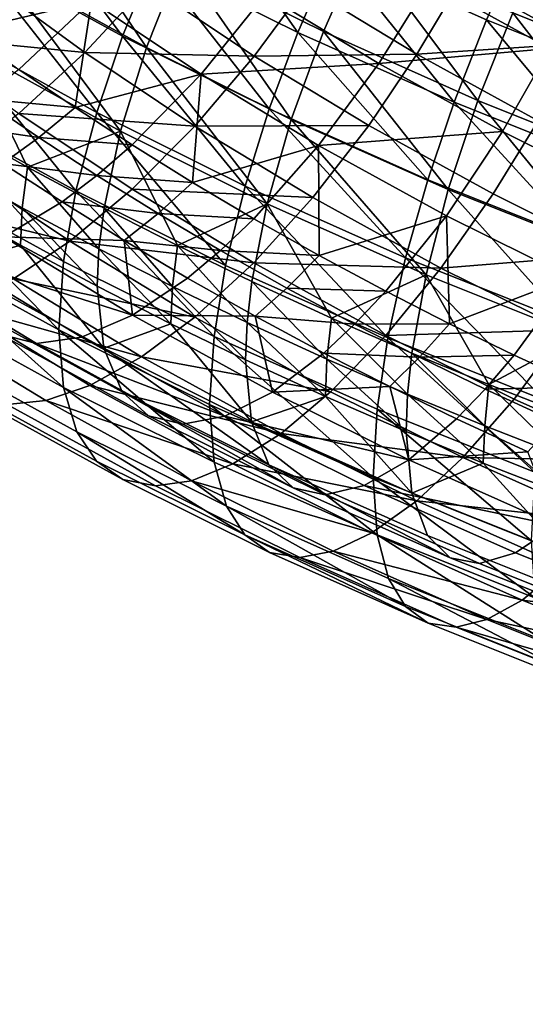
# Model space of a CAD drawing. Units: metres. Extents: x -8.8 to 2.4, y 0.2 to 5.1.
# Drawn here: x -1.4 to -1.4, y 1.4 to 1.4 of the extents above; entities that cross this region are included whole.
import ezdxf

# ---------------------------------------------------------------- set-up
doc = ezdxf.new("R2010")
doc.units = ezdxf.units.M
doc.linetypes.add('AUSGEZOGEN', pattern=[0])
doc.layers.add('Text Allgemein', color=7, linetype='AUSGEZOGEN', lineweight=25)
doc.layers.add('Vorh. Geländer', color=254, linetype='AUSGEZOGEN', lineweight=13)
doc.styles.add('ARIAL', font='ARIAL.TTF')

msp = doc.modelspace()

# ---------------------------------------------------------------- linework, layer by layer
at = {"layer": 'Vorh. Geländer', "color": 9, "linetype": 'AUSGEZOGEN', "lineweight": 25, "transparency": 33554687}
for points in [[(-1.402861, 1.438866, 1.252709), (-1.396282, 1.435929, 1.250245), (-1.397859, 1.432413, 1.249978), (-1.404576, 1.435411, 1.252494)], [(-1.418926, 1.438573, 1.258464), (-1.413777, 1.431699, 1.256334), (-1.420365, 1.435323, 1.259375)], [(-1.417641, 1.438519, 1.261174), (-1.412737, 1.431206, 1.259296), (-1.419252, 1.434789, 1.262303)], [(-1.418926, 1.438573, 1.258464), (-1.412432, 1.435002, 1.255467), (-1.413777, 1.431699, 1.256334)], [(-1.417641, 1.438519, 1.261174), (-1.411232, 1.434994, 1.258217), (-1.412737, 1.431206, 1.259296)], [(-1.41078, 1.438492, 1.255079), (-1.406114, 1.431864, 1.252835), (-1.412432, 1.435002, 1.255467)], [(-1.409444, 1.438714, 1.257864), (-1.403332, 1.435679, 1.255318), (-1.404996, 1.431898, 1.255619), (-1.411232, 1.434994, 1.258217)], [(-1.41078, 1.438492, 1.255079), (-1.404576, 1.435411, 1.252494), (-1.406114, 1.431864, 1.252835)], [(-1.415136, 1.433237, 1.305906), (-1.419651, 1.436534, 1.308673), (-1.420668, 1.431932, 1.305465)], [(-1.39495, 1.436499, 1.253326), (-1.388704, 1.434005, 1.251234), (-1.390321, 1.430172, 1.250696), (-1.396715, 1.432725, 1.252839)], [(-1.396282, 1.435929, 1.250245), (-1.389924, 1.43339, 1.248114), (-1.391369, 1.429821, 1.247803), (-1.397859, 1.432413, 1.249978)], [(-1.420365, 1.435323, 1.259375), (-1.41491, 1.428367, 1.257717), (-1.421579, 1.432035, 1.260794)], [(-1.420365, 1.435323, 1.259375), (-1.413777, 1.431699, 1.256334), (-1.41491, 1.428367, 1.257717)], [(-1.404576, 1.435411, 1.252494), (-1.399275, 1.428811, 1.250273), (-1.406114, 1.431864, 1.252835)], [(-1.403332, 1.435679, 1.255318), (-1.398246, 1.428884, 1.25309), (-1.404996, 1.431898, 1.255619)], [(-1.404576, 1.435411, 1.252494), (-1.397859, 1.432413, 1.249978), (-1.399275, 1.428811, 1.250273)], [(-1.403332, 1.435679, 1.255318), (-1.396715, 1.432725, 1.252839), (-1.398246, 1.428884, 1.25309)], [(-1.412432, 1.435002, 1.255467), (-1.407366, 1.428516, 1.253663), (-1.413777, 1.431699, 1.256334)], [(-1.411232, 1.434994, 1.258217), (-1.406398, 1.428058, 1.256655), (-1.412737, 1.431206, 1.259296)], [(-1.412432, 1.435002, 1.255467), (-1.406114, 1.431864, 1.252835), (-1.407366, 1.428516, 1.253663)], [(-1.411232, 1.434994, 1.258217), (-1.404996, 1.431898, 1.255619), (-1.406398, 1.428058, 1.256655)], [(-1.419252, 1.434789, 1.262303), (-1.413872, 1.427545, 1.261068), (-1.420467, 1.431173, 1.264111)], [(-1.419252, 1.434789, 1.262303), (-1.412737, 1.431206, 1.259296), (-1.413872, 1.427545, 1.261068)], [(-1.400362, 1.434057, 1.302057), (-1.395095, 1.43116, 1.299626), (-1.393307, 1.434881, 1.299274)], [(-1.398932, 1.434228, 1.304799), (-1.393759, 1.431383, 1.302412), (-1.392107, 1.434873, 1.302024)], [(-1.422977, 1.431728, 1.30921), (-1.415423, 1.430979, 1.308106), (-1.419952, 1.434287, 1.310882)], [(-1.419952, 1.434287, 1.310882), (-1.415423, 1.430979, 1.308106), (-1.412689, 1.433949, 1.309233)], [(-1.407545, 1.433526, 1.304291), (-1.402568, 1.430502, 1.301753), (-1.400362, 1.434057, 1.302057)], [(-1.405779, 1.43387, 1.307182), (-1.400904, 1.430908, 1.304697), (-1.398932, 1.434228, 1.304799)], [(-1.402568, 1.430502, 1.301753), (-1.395095, 1.43116, 1.299626), (-1.400362, 1.434057, 1.302057)], [(-1.400904, 1.430908, 1.304697), (-1.393759, 1.431383, 1.302412), (-1.398932, 1.434228, 1.304799)], [(-1.415423, 1.430979, 1.308106), (-1.408018, 1.430832, 1.306618), (-1.412689, 1.433949, 1.309233)], [(-1.412689, 1.433949, 1.309233), (-1.408018, 1.430832, 1.306618), (-1.405779, 1.43387, 1.307182)], [(-1.408018, 1.430832, 1.306618), (-1.400904, 1.430908, 1.304697), (-1.405779, 1.43387, 1.307182)], [(-1.420668, 1.431932, 1.305465), (-1.41831, 1.430248, 1.304052), (-1.415136, 1.433237, 1.305906)], [(-1.415136, 1.433237, 1.305906), (-1.41831, 1.430248, 1.304052), (-1.415856, 1.428573, 1.302646)], [(-1.410341, 1.430037, 1.303221), (-1.415136, 1.433237, 1.305906), (-1.415856, 1.428573, 1.302646)], [(-1.415136, 1.433237, 1.305906), (-1.410341, 1.430037, 1.303221), (-1.407545, 1.433526, 1.304291)], [(-1.410341, 1.430037, 1.303221), (-1.402568, 1.430502, 1.301753), (-1.407545, 1.433526, 1.304291)], [(-1.397859, 1.432413, 1.249978), (-1.392666, 1.426171, 1.248058), (-1.399275, 1.428811, 1.250273)], [(-1.396715, 1.432725, 1.252839), (-1.391724, 1.426279, 1.250904), (-1.398246, 1.428884, 1.25309)], [(-1.397859, 1.432413, 1.249978), (-1.391369, 1.429821, 1.247803), (-1.392666, 1.426171, 1.248058)], [(-1.396715, 1.432725, 1.252839), (-1.390321, 1.430172, 1.250696), (-1.391724, 1.426279, 1.250904)], [(-1.421579, 1.432035, 1.260794), (-1.415821, 1.424927, 1.259737), (-1.422554, 1.428631, 1.262844)], [(-1.421579, 1.432035, 1.260794), (-1.41491, 1.428367, 1.257717), (-1.415821, 1.424927, 1.259737)], [(-1.404996, 1.431898, 1.255619), (-1.399535, 1.424995, 1.254084), (-1.406398, 1.428058, 1.256655)], [(-1.404996, 1.431898, 1.255619), (-1.398246, 1.428884, 1.25309), (-1.399535, 1.424995, 1.254084)], [(-1.422977, 1.431728, 1.30921), (-1.41831, 1.42832, 1.30635), (-1.415423, 1.430979, 1.308106)], [(-1.413777, 1.431699, 1.256334), (-1.408422, 1.425145, 1.255013), (-1.41491, 1.428367, 1.257717)], [(-1.413777, 1.431699, 1.256334), (-1.407366, 1.428516, 1.253663), (-1.408422, 1.425145, 1.255013)], [(-1.406114, 1.431864, 1.252835), (-1.400426, 1.425418, 1.251063), (-1.407366, 1.428516, 1.253663)], [(-1.406114, 1.431864, 1.252835), (-1.399275, 1.428811, 1.250273), (-1.400426, 1.425418, 1.251063)], [(-1.417943, 1.425969, 1.264953), (-1.421237, 1.427828, 1.266513), (-1.420467, 1.431173, 1.264111)], [(-1.420467, 1.431173, 1.264111), (-1.413872, 1.427545, 1.261068), (-1.417943, 1.425969, 1.264953)], [(-1.412737, 1.431206, 1.259296), (-1.407454, 1.424359, 1.258394), (-1.413872, 1.427545, 1.261068)], [(-1.412737, 1.431206, 1.259296), (-1.406398, 1.428058, 1.256655), (-1.407454, 1.424359, 1.258394)], [(-1.402568, 1.430502, 1.301753), (-1.397155, 1.427525, 1.299255), (-1.395095, 1.43116, 1.299626)], [(-1.400904, 1.430908, 1.304697), (-1.395601, 1.427991, 1.302249), (-1.393759, 1.431383, 1.302412)], [(-1.397155, 1.427525, 1.299255), (-1.391888, 1.42491, 1.297061), (-1.38997, 1.428616, 1.297491), (-1.395095, 1.43116, 1.299626)], [(-1.41831, 1.42832, 1.30635), (-1.410613, 1.42777, 1.305413), (-1.415423, 1.430979, 1.308106)], [(-1.415423, 1.430979, 1.308106), (-1.410613, 1.42777, 1.305413), (-1.408018, 1.430832, 1.306618)], [(-1.410613, 1.42777, 1.305413), (-1.403014, 1.427791, 1.304067), (-1.408018, 1.430832, 1.306618)], [(-1.408018, 1.430832, 1.306618), (-1.403014, 1.427791, 1.304067), (-1.400904, 1.430908, 1.304697)], [(-1.403014, 1.427791, 1.304067), (-1.397571, 1.424798, 1.301555), (-1.395601, 1.427991, 1.302249), (-1.400904, 1.430908, 1.304697)], [(-1.419937, 1.428965, 1.302805), (-1.415856, 1.428573, 1.302646), (-1.41831, 1.430248, 1.304052)], [(-1.410341, 1.430037, 1.303221), (-1.405204, 1.426916, 1.300602), (-1.402568, 1.430502, 1.301753)], [(-1.405204, 1.426916, 1.300602), (-1.397155, 1.427525, 1.299255), (-1.402568, 1.430502, 1.301753)], [(-1.415856, 1.428573, 1.302646), (-1.413354, 1.426941, 1.301277), (-1.410341, 1.430037, 1.303221)], [(-1.410341, 1.430037, 1.303221), (-1.413354, 1.426941, 1.301277), (-1.410724, 1.425304, 1.299903)], [(-1.405204, 1.426916, 1.300602), (-1.410341, 1.430037, 1.303221), (-1.410724, 1.425304, 1.299903)], [(-1.421544, 1.427865, 1.301373), (-1.417442, 1.427262, 1.301376), (-1.419937, 1.428965, 1.302805)], [(-1.419937, 1.428965, 1.302805), (-1.417442, 1.427262, 1.301376), (-1.415856, 1.428573, 1.302646)], [(-1.398246, 1.428884, 1.25309), (-1.392904, 1.422346, 1.251862), (-1.399535, 1.424995, 1.254084)], [(-1.398246, 1.428884, 1.25309), (-1.391724, 1.426279, 1.250904), (-1.392904, 1.422346, 1.251862)], [(-1.422554, 1.428631, 1.262844), (-1.416369, 1.421838, 1.262169), (-1.423141, 1.425562, 1.265294)], [(-1.422554, 1.428631, 1.262844), (-1.415821, 1.424927, 1.259737), (-1.416369, 1.421838, 1.262169)], [(-1.417442, 1.427262, 1.301376), (-1.413354, 1.426941, 1.301277), (-1.415856, 1.428573, 1.302646)], [(-1.407366, 1.428516, 1.253663), (-1.401398, 1.422009, 1.252382), (-1.408422, 1.425145, 1.255013)], [(-1.407366, 1.428516, 1.253663), (-1.400426, 1.425418, 1.251063), (-1.401398, 1.422009, 1.252382)], [(-1.399275, 1.428811, 1.250273), (-1.39372, 1.42274, 1.248816), (-1.400426, 1.425418, 1.251063)], [(-1.399275, 1.428811, 1.250273), (-1.392666, 1.426171, 1.248058), (-1.39372, 1.42274, 1.248816)], [(-1.421192, 1.426131, 1.30404), (-1.41609, 1.422726, 1.301183), (-1.413354, 1.425013, 1.303575), (-1.41831, 1.42832, 1.30635)], [(-1.41831, 1.42832, 1.30635), (-1.413354, 1.425013, 1.303575), (-1.410613, 1.42777, 1.305413)], [(-1.41491, 1.428367, 1.257717), (-1.40927, 1.421674, 1.257007), (-1.415821, 1.424927, 1.259737)], [(-1.41491, 1.428367, 1.257717), (-1.408422, 1.425145, 1.255013), (-1.40927, 1.421674, 1.257007)], [(-1.406398, 1.428058, 1.256655), (-1.400508, 1.421257, 1.255792), (-1.407454, 1.424359, 1.258394)], [(-1.406398, 1.428058, 1.256655), (-1.399535, 1.424995, 1.254084), (-1.400508, 1.421257, 1.255792)], [(-1.421544, 1.427865, 1.301373), (-1.41901, 1.426135, 1.299921), (-1.417442, 1.427262, 1.301376)], [(-1.421237, 1.427828, 1.266513), (-1.417943, 1.425969, 1.264953), (-1.41817, 1.424192, 1.266578), (-1.421472, 1.426056, 1.268141)], [(-1.413354, 1.425013, 1.303575), (-1.405461, 1.424639, 1.302786), (-1.410613, 1.42777, 1.305413)], [(-1.410613, 1.42777, 1.305413), (-1.405461, 1.424639, 1.302786), (-1.403014, 1.427791, 1.304067)], [(-1.405461, 1.424639, 1.302786), (-1.399857, 1.421557, 1.3002), (-1.397571, 1.424798, 1.301555), (-1.403014, 1.427791, 1.304067)], [(-1.397571, 1.424798, 1.301555), (-1.392276, 1.422169, 1.299349), (-1.390441, 1.425429, 1.300099), (-1.395601, 1.427991, 1.302249)], [(-1.41901, 1.426135, 1.299921), (-1.414898, 1.425603, 1.299984), (-1.417442, 1.427262, 1.301376)], [(-1.413872, 1.427545, 1.261068), (-1.414591, 1.424172, 1.263446), (-1.417943, 1.425969, 1.264953)], [(-1.417442, 1.427262, 1.301376), (-1.414898, 1.425603, 1.299984), (-1.413354, 1.426941, 1.301277)], [(-1.411381, 1.422538, 1.262075), (-1.414591, 1.424172, 1.263446), (-1.413872, 1.427545, 1.261068)], [(-1.413872, 1.427545, 1.261068), (-1.407454, 1.424359, 1.258394), (-1.411381, 1.422538, 1.262075)], [(-1.405204, 1.426916, 1.300602), (-1.399617, 1.423843, 1.298023), (-1.397155, 1.427525, 1.299255)], [(-1.399617, 1.423843, 1.298023), (-1.39418, 1.421144, 1.295759), (-1.391888, 1.42491, 1.297061), (-1.397155, 1.427525, 1.299255)], [(-1.414898, 1.425603, 1.299984), (-1.410724, 1.425304, 1.299903), (-1.413354, 1.426941, 1.301277)], [(-1.410724, 1.425304, 1.299903), (-1.408044, 1.423715, 1.29857), (-1.405204, 1.426916, 1.300602)], [(-1.405204, 1.426916, 1.300602), (-1.408044, 1.423715, 1.29857), (-1.405182, 1.4221, 1.297215)], [(-1.399617, 1.423843, 1.298023), (-1.405204, 1.426916, 1.300602), (-1.405182, 1.4221, 1.297215)], [(-1.423786, 1.424577, 1.301467), (-1.41609, 1.422726, 1.301183), (-1.421192, 1.426131, 1.30404)], [(-1.421472, 1.426056, 1.268141), (-1.41817, 1.424192, 1.266578), (-1.418246, 1.422559, 1.268359), (-1.421551, 1.424424, 1.269924)], [(-1.41901, 1.426135, 1.299921), (-1.416424, 1.424449, 1.298506), (-1.414898, 1.425603, 1.299984)], [(-1.418976, 1.422919, 1.295557), (-1.416424, 1.424449, 1.298506), (-1.41901, 1.426135, 1.299921)], [(-1.417943, 1.425969, 1.264953), (-1.41481, 1.422392, 1.265067), (-1.41817, 1.424192, 1.266578)], [(-1.417943, 1.425969, 1.264953), (-1.414591, 1.424172, 1.263446), (-1.41481, 1.422392, 1.265067)], [(-1.423141, 1.425562, 1.265294), (-1.416573, 1.418858, 1.265253), (-1.423359, 1.422591, 1.268385)], [(-1.423141, 1.425562, 1.265294), (-1.416369, 1.421838, 1.262169), (-1.416573, 1.418858, 1.265253)], [(-1.416424, 1.424449, 1.298506), (-1.412224, 1.423939, 1.298588), (-1.414898, 1.425603, 1.299984)], [(-1.414898, 1.425603, 1.299984), (-1.412224, 1.423939, 1.298588), (-1.410724, 1.425304, 1.299903)], [(-1.400426, 1.425418, 1.251063), (-1.39372, 1.42274, 1.248816), (-1.39461, 1.419298, 1.250108), (-1.401398, 1.422009, 1.252382)], [(-1.41609, 1.422726, 1.301183), (-1.408044, 1.421787, 1.300868), (-1.413354, 1.425013, 1.303575)], [(-1.413354, 1.425013, 1.303575), (-1.408044, 1.421787, 1.300868), (-1.405461, 1.424639, 1.302786)], [(-1.412224, 1.423939, 1.298588), (-1.408044, 1.423715, 1.29857), (-1.410724, 1.425304, 1.299903)], [(-1.408422, 1.425145, 1.255013), (-1.402178, 1.418508, 1.254351), (-1.40927, 1.421674, 1.257007)], [(-1.408422, 1.425145, 1.255013), (-1.401398, 1.422009, 1.252382), (-1.402178, 1.418508, 1.254351)], [(-1.399535, 1.424995, 1.254084), (-1.393795, 1.418577, 1.253542), (-1.400508, 1.421257, 1.255792)], [(-1.399535, 1.424995, 1.254084), (-1.392904, 1.422346, 1.251862), (-1.393795, 1.418577, 1.253542)], [(-1.423786, 1.424577, 1.301467), (-1.418552, 1.421085, 1.298536), (-1.41609, 1.422726, 1.301183)], [(-1.415821, 1.424927, 1.259737), (-1.409779, 1.418566, 1.259424), (-1.416369, 1.421838, 1.262169)], [(-1.415821, 1.424927, 1.259737), (-1.40927, 1.421674, 1.257007), (-1.409779, 1.418566, 1.259424)], [(-1.408044, 1.421787, 1.300868), (-1.399857, 1.421557, 1.3002), (-1.405461, 1.424639, 1.302786)], [(-1.399857, 1.421557, 1.3002), (-1.392276, 1.422169, 1.299349), (-1.397571, 1.424798, 1.301555)], [(-1.421248, 1.421702, 1.273789), (-1.421551, 1.424424, 1.269924), (-1.418246, 1.422559, 1.268359)], [(-1.413707, 1.422758, 1.297087), (-1.416424, 1.424449, 1.298506), (-1.418976, 1.422919, 1.295557)], [(-1.41817, 1.424192, 1.266578), (-1.414884, 1.420757, 1.266847), (-1.418246, 1.422559, 1.268359)], [(-1.41817, 1.424192, 1.266578), (-1.41481, 1.422392, 1.265067), (-1.414884, 1.420757, 1.266847)], [(-1.416424, 1.424449, 1.298506), (-1.413707, 1.422758, 1.297087), (-1.412224, 1.423939, 1.298588)], [(-1.414591, 1.424172, 1.263446), (-1.411593, 1.420754, 1.263693), (-1.41481, 1.422392, 1.265067)], [(-1.414591, 1.424172, 1.263446), (-1.411381, 1.422538, 1.262075), (-1.411593, 1.420754, 1.263693)], [(-1.407454, 1.424359, 1.258394), (-1.408124, 1.420962, 1.260752), (-1.411381, 1.422538, 1.262075)], [(-1.404648, 1.419366, 1.259413), (-1.408124, 1.420962, 1.260752), (-1.407454, 1.424359, 1.258394)], [(-1.407454, 1.424359, 1.258394), (-1.400508, 1.421257, 1.255792), (-1.404648, 1.419366, 1.259413)], [(-1.413707, 1.422758, 1.297087), (-1.4095, 1.422323, 1.297232), (-1.412224, 1.423939, 1.298588)], [(-1.412224, 1.423939, 1.298588), (-1.4095, 1.422323, 1.297232), (-1.408044, 1.423715, 1.29857)], [(-1.4095, 1.422323, 1.297232), (-1.405182, 1.4221, 1.297215), (-1.408044, 1.423715, 1.29857)], [(-1.405182, 1.4221, 1.297215), (-1.40227, 1.420539, 1.295905), (-1.399617, 1.423843, 1.298023)], [(-1.399617, 1.423843, 1.298023), (-1.40227, 1.420539, 1.295905), (-1.399481, 1.419119, 1.294714)], [(-1.39418, 1.421144, 1.295759), (-1.399617, 1.423843, 1.298023), (-1.399481, 1.419119, 1.294714)], [(-1.421349, 1.42203, 1.292179), (-1.413345, 1.419498, 1.292686), (-1.418976, 1.422919, 1.295557)], [(-1.418976, 1.422919, 1.295557), (-1.413345, 1.419498, 1.292686), (-1.413707, 1.422758, 1.297087)], [(-1.423359, 1.422591, 1.268385), (-1.416573, 1.418858, 1.265253), (-1.416368, 1.416334, 1.268729)], [(-1.423359, 1.422591, 1.268385), (-1.416368, 1.416334, 1.268729), (-1.42314, 1.420059, 1.271855)], [(-1.414602, 1.418046, 1.270722), (-1.421248, 1.421702, 1.273789), (-1.418246, 1.422559, 1.268359)], [(-1.418552, 1.421085, 1.298536), (-1.410624, 1.419405, 1.298396), (-1.41609, 1.422726, 1.301183)], [(-1.418246, 1.422559, 1.268359), (-1.414884, 1.420757, 1.266847), (-1.414602, 1.418046, 1.270722)], [(-1.41609, 1.422726, 1.301183), (-1.410624, 1.419405, 1.298396), (-1.408044, 1.421787, 1.300868)], [(-1.413707, 1.422758, 1.297087), (-1.410939, 1.421116, 1.295709), (-1.4095, 1.422323, 1.297232)], [(-1.413345, 1.419498, 1.292686), (-1.410939, 1.421116, 1.295709), (-1.413707, 1.422758, 1.297087)], [(-1.411381, 1.422538, 1.262075), (-1.408328, 1.419173, 1.262366), (-1.411593, 1.420754, 1.263693)], [(-1.411381, 1.422538, 1.262075), (-1.408124, 1.420962, 1.260752), (-1.408328, 1.419173, 1.262366)], [(-1.425137, 1.4223, 1.284774), (-1.419153, 1.418664, 1.281723), (-1.417548, 1.41825, 1.28552), (-1.423435, 1.421827, 1.288521)], [(-1.423435, 1.421827, 1.288521), (-1.417548, 1.41825, 1.28552), (-1.415582, 1.418526, 1.289239), (-1.421349, 1.42203, 1.292179)], [(-1.421349, 1.42203, 1.292179), (-1.415582, 1.418526, 1.289239), (-1.413345, 1.419498, 1.292686)], [(-1.41481, 1.422392, 1.265067), (-1.411664, 1.419118, 1.265472), (-1.414884, 1.420757, 1.266847)], [(-1.41481, 1.422392, 1.265067), (-1.411593, 1.420754, 1.263693), (-1.411664, 1.419118, 1.265472)], [(-1.410939, 1.421116, 1.295709), (-1.407982, 1.419447, 1.294309), (-1.406591, 1.420681, 1.295854), (-1.4095, 1.422323, 1.297232)], [(-1.4095, 1.422323, 1.297232), (-1.406591, 1.420681, 1.295854), (-1.405182, 1.4221, 1.297215)], [(-1.406591, 1.420681, 1.295854), (-1.40227, 1.420539, 1.295905), (-1.405182, 1.4221, 1.297215)], [(-1.401398, 1.422009, 1.252382), (-1.395325, 1.415771, 1.252054), (-1.402178, 1.418508, 1.254351)], [(-1.401398, 1.422009, 1.252382), (-1.39461, 1.419298, 1.250108), (-1.395325, 1.415771, 1.252054)], [(-1.399857, 1.421557, 1.3002), (-1.394404, 1.41885, 1.297928), (-1.392276, 1.422169, 1.299349)], [(-1.421248, 1.421702, 1.273789), (-1.414602, 1.418046, 1.270722), (-1.4138, 1.416137, 1.274826), (-1.420391, 1.419762, 1.277868)], [(-1.416369, 1.421838, 1.262169), (-1.409779, 1.418566, 1.259424), (-1.40997, 1.41558, 1.262502), (-1.416573, 1.418858, 1.265253)], [(-1.410624, 1.419405, 1.298396), (-1.404679, 1.416135, 1.295652), (-1.40227, 1.41861, 1.298203), (-1.408044, 1.421787, 1.300868)], [(-1.40927, 1.421674, 1.257007), (-1.402178, 1.418508, 1.254351), (-1.402647, 1.415382, 1.256751), (-1.409779, 1.418566, 1.259424)], [(-1.408044, 1.421787, 1.300868), (-1.40227, 1.41861, 1.298203), (-1.399857, 1.421557, 1.3002)], [(-1.40227, 1.41861, 1.298203), (-1.394404, 1.41885, 1.297928), (-1.399857, 1.421557, 1.3002)], [(-1.407982, 1.419447, 1.294309), (-1.410939, 1.421116, 1.295709), (-1.413345, 1.419498, 1.292686)], [(-1.400508, 1.421257, 1.255792), (-1.401124, 1.417836, 1.258129), (-1.404648, 1.419366, 1.259413)], [(-1.397762, 1.416456, 1.256971), (-1.401124, 1.417836, 1.258129), (-1.400508, 1.421257, 1.255792)], [(-1.400508, 1.421257, 1.255792), (-1.393795, 1.418577, 1.253542), (-1.397762, 1.416456, 1.256971)], [(-1.399481, 1.419119, 1.294714), (-1.396651, 1.417749, 1.293564), (-1.39418, 1.421144, 1.295759)], [(-1.39418, 1.421144, 1.295759), (-1.396651, 1.417749, 1.293564), (-1.393631, 1.416363, 1.292401)], [(-1.420955, 1.419911, 1.29544), (-1.412945, 1.417678, 1.295677), (-1.418552, 1.421085, 1.298536)], [(-1.418552, 1.421085, 1.298536), (-1.412945, 1.417678, 1.295677), (-1.410624, 1.419405, 1.298396)], [(-1.414602, 1.418046, 1.270722), (-1.414884, 1.420757, 1.266847), (-1.411664, 1.419118, 1.265472)], [(-1.411593, 1.420754, 1.263693), (-1.408397, 1.417536, 1.264144), (-1.411664, 1.419118, 1.265472)], [(-1.411593, 1.420754, 1.263693), (-1.408328, 1.419173, 1.262366), (-1.408397, 1.417536, 1.264144)], [(-1.408124, 1.420962, 1.260752), (-1.404845, 1.417574, 1.261025), (-1.408328, 1.419173, 1.262366)], [(-1.408124, 1.420962, 1.260752), (-1.404648, 1.419366, 1.259413), (-1.404845, 1.417574, 1.261025)], [(-1.407982, 1.419447, 1.294309), (-1.403629, 1.419094, 1.294522), (-1.406591, 1.420681, 1.295854)], [(-1.406591, 1.420681, 1.295854), (-1.403629, 1.419094, 1.294522), (-1.40227, 1.420539, 1.295905)], [(-1.403629, 1.419094, 1.294522), (-1.399481, 1.419119, 1.294714), (-1.40227, 1.420539, 1.295905)], [(-1.42314, 1.420059, 1.271855), (-1.416368, 1.416334, 1.268729), (-1.415779, 1.414387, 1.272393), (-1.42251, 1.418089, 1.275499)], [(-1.423003, 1.41932, 1.292316), (-1.417141, 1.415759, 1.289327), (-1.415211, 1.416421, 1.292511), (-1.420955, 1.419911, 1.29544)], [(-1.420955, 1.419911, 1.29544), (-1.415211, 1.416421, 1.292511), (-1.412945, 1.417678, 1.295677)], [(-1.420391, 1.419762, 1.277868), (-1.4138, 1.416137, 1.274826), (-1.412644, 1.415085, 1.278719), (-1.419153, 1.418664, 1.281723)], [(-1.415582, 1.418526, 1.289239), (-1.409309, 1.415076, 1.286344), (-1.40722, 1.416129, 1.289859), (-1.413345, 1.419498, 1.292686)], [(-1.413345, 1.419498, 1.292686), (-1.40722, 1.416129, 1.289859), (-1.407982, 1.419447, 1.294309)], [(-1.412945, 1.417678, 1.295677), (-1.404679, 1.416135, 1.295652), (-1.410624, 1.419405, 1.298396)], [(-1.407982, 1.419447, 1.294309), (-1.404973, 1.417834, 1.292956), (-1.403629, 1.419094, 1.294522)], [(-1.40722, 1.416129, 1.289859), (-1.404973, 1.417834, 1.292956), (-1.407982, 1.419447, 1.294309)], [(-1.424785, 1.419214, 1.28911), (-1.418821, 1.41559, 1.28607), (-1.417141, 1.415759, 1.289327), (-1.423003, 1.41932, 1.292316)], [(-1.408134, 1.414835, 1.268027), (-1.414602, 1.418046, 1.270722), (-1.411664, 1.419118, 1.265472)], [(-1.411664, 1.419118, 1.265472), (-1.408397, 1.417536, 1.264144), (-1.408134, 1.414835, 1.268027)], [(-1.408328, 1.419173, 1.262366), (-1.40491, 1.415936, 1.262802), (-1.408397, 1.417536, 1.264144)], [(-1.408328, 1.419173, 1.262366), (-1.404845, 1.417574, 1.261025), (-1.40491, 1.415936, 1.262802)], [(-1.404973, 1.417834, 1.292956), (-1.400794, 1.417651, 1.293311), (-1.403629, 1.419094, 1.294522)], [(-1.404648, 1.419366, 1.259413), (-1.401312, 1.416041, 1.259738), (-1.404845, 1.417574, 1.261025)], [(-1.404648, 1.419366, 1.259413), (-1.401124, 1.417836, 1.258129), (-1.401312, 1.416041, 1.259738)], [(-1.403629, 1.419094, 1.294522), (-1.400794, 1.417651, 1.293311), (-1.399481, 1.419119, 1.294714)], [(-1.400794, 1.417651, 1.293311), (-1.396651, 1.417749, 1.293564), (-1.399481, 1.419119, 1.294714)], [(-1.419153, 1.418664, 1.281723), (-1.412644, 1.415085, 1.278719), (-1.411146, 1.414729, 1.282565), (-1.417548, 1.41825, 1.28552)], [(-1.417548, 1.41825, 1.28552), (-1.409309, 1.415076, 1.286344), (-1.415582, 1.418526, 1.289239)], [(-1.416573, 1.418858, 1.265253), (-1.40997, 1.41558, 1.262502), (-1.409779, 1.413063, 1.265984)], [(-1.416573, 1.418858, 1.265253), (-1.409779, 1.413063, 1.265984), (-1.416368, 1.416334, 1.268729)], [(-1.409779, 1.418566, 1.259424), (-1.402822, 1.412388, 1.259824), (-1.40997, 1.41558, 1.262502)], [(-1.409779, 1.418566, 1.259424), (-1.402647, 1.415382, 1.256751), (-1.402822, 1.412388, 1.259824)], [(-1.404679, 1.416135, 1.295652), (-1.398894, 1.413263, 1.293242), (-1.396651, 1.415821, 1.295862), (-1.40227, 1.41861, 1.298203)], [(-1.40227, 1.41861, 1.298203), (-1.396651, 1.415821, 1.295862), (-1.394404, 1.41885, 1.297928)], [(-1.393795, 1.418577, 1.253542), (-1.394359, 1.415135, 1.255862), (-1.397762, 1.416456, 1.256971)], [(-1.396651, 1.415821, 1.295862), (-1.390568, 1.413105, 1.293583), (-1.388501, 1.416214, 1.295717), (-1.394404, 1.41885, 1.297928)], [(-1.42251, 1.418089, 1.275499), (-1.415779, 1.414387, 1.272393), (-1.414923, 1.4131, 1.275882), (-1.421593, 1.416769, 1.27896)], [(-1.417548, 1.41825, 1.28552), (-1.411146, 1.414729, 1.282565), (-1.409309, 1.415076, 1.286344)], [(-1.402178, 1.418508, 1.254351), (-1.395754, 1.412629, 1.254442), (-1.402647, 1.415382, 1.256751)], [(-1.402178, 1.418508, 1.254351), (-1.395325, 1.415771, 1.252054), (-1.395754, 1.412629, 1.254442)], [(-1.415211, 1.416421, 1.292511), (-1.406846, 1.414324, 1.292863), (-1.412945, 1.417678, 1.295677)], [(-1.414602, 1.418046, 1.270722), (-1.408134, 1.414835, 1.268027), (-1.407388, 1.412953, 1.272155)], [(-1.414602, 1.418046, 1.270722), (-1.407388, 1.412953, 1.272155), (-1.4138, 1.416137, 1.274826)], [(-1.412945, 1.417678, 1.295677), (-1.406846, 1.414324, 1.292863), (-1.404679, 1.416135, 1.295652)], [(-1.402092, 1.416368, 1.291725), (-1.404973, 1.417834, 1.292956), (-1.40722, 1.416129, 1.289859)], [(-1.404973, 1.417834, 1.292956), (-1.402092, 1.416368, 1.291725), (-1.400794, 1.417651, 1.293311)], [(-1.401124, 1.417836, 1.258129), (-1.397942, 1.414657, 1.258577), (-1.401312, 1.416041, 1.259738)], [(-1.401124, 1.417836, 1.258129), (-1.397762, 1.416456, 1.256971), (-1.397942, 1.414657, 1.258577)], [(-1.400794, 1.417651, 1.293311), (-1.397917, 1.416258, 1.292142), (-1.396651, 1.417749, 1.293564)], [(-1.397917, 1.416258, 1.292142), (-1.393631, 1.416363, 1.292401), (-1.396651, 1.417749, 1.293564)], [(-1.408134, 1.414835, 1.268027), (-1.408397, 1.417536, 1.264144), (-1.40491, 1.415936, 1.262802)], [(-1.404845, 1.417574, 1.261025), (-1.401375, 1.414401, 1.261514), (-1.40491, 1.415936, 1.262802)], [(-1.404845, 1.417574, 1.261025), (-1.401312, 1.416041, 1.259738), (-1.401375, 1.414401, 1.261514)], [(-1.402092, 1.416368, 1.291725), (-1.399168, 1.414952, 1.290538), (-1.397917, 1.416258, 1.292142), (-1.400794, 1.417651, 1.293311)], [(-1.421593, 1.416769, 1.27896), (-1.414923, 1.4131, 1.275882), (-1.413765, 1.4123, 1.279479), (-1.420353, 1.415923, 1.282519)], [(-1.417141, 1.415759, 1.289327), (-1.408963, 1.412984, 1.289628), (-1.415211, 1.416421, 1.292511)], [(-1.415211, 1.416421, 1.292511), (-1.408963, 1.412984, 1.289628), (-1.406846, 1.414324, 1.292863)], [(-1.40722, 1.416129, 1.289859), (-1.40126, 1.41317, 1.287376), (-1.402092, 1.416368, 1.291725)], [(-1.40126, 1.41317, 1.287376), (-1.399168, 1.414952, 1.290538), (-1.402092, 1.416368, 1.291725)], [(-1.397762, 1.416456, 1.256971), (-1.394532, 1.413333, 1.257466), (-1.397942, 1.414657, 1.258577)], [(-1.397917, 1.416258, 1.292142), (-1.394847, 1.414849, 1.29096), (-1.393631, 1.416363, 1.292401)], [(-1.397762, 1.416456, 1.256971), (-1.394359, 1.415135, 1.255862), (-1.394532, 1.413333, 1.257466)], [(-1.416368, 1.416334, 1.268729), (-1.409779, 1.413063, 1.265984), (-1.409231, 1.411136, 1.269665)], [(-1.416368, 1.416334, 1.268729), (-1.409231, 1.411136, 1.269665), (-1.415779, 1.414387, 1.272393)], [(-1.4138, 1.416137, 1.274826), (-1.407388, 1.412953, 1.272155), (-1.406312, 1.41194, 1.276081)], [(-1.4138, 1.416137, 1.274826), (-1.406312, 1.41194, 1.276081), (-1.412644, 1.415085, 1.278719)], [(-1.409309, 1.415076, 1.286344), (-1.40126, 1.41317, 1.287376), (-1.40722, 1.416129, 1.289859)], [(-1.401133, 1.411709, 1.265405), (-1.408134, 1.414835, 1.268027), (-1.40491, 1.415936, 1.262802)], [(-1.406846, 1.414324, 1.292863), (-1.398894, 1.413263, 1.293242), (-1.404679, 1.416135, 1.295652)], [(-1.40491, 1.415936, 1.262802), (-1.401375, 1.414401, 1.261514), (-1.401133, 1.411709, 1.265405)], [(-1.401312, 1.416041, 1.259738), (-1.398002, 1.413017, 1.260352), (-1.401375, 1.414401, 1.261514)], [(-1.401312, 1.416041, 1.259738), (-1.397942, 1.414657, 1.258577), (-1.398002, 1.413017, 1.260352)], [(-1.399168, 1.414952, 1.290538), (-1.396048, 1.41352, 1.289336), (-1.394847, 1.414849, 1.29096), (-1.397917, 1.416258, 1.292142)], [(-1.420353, 1.415923, 1.282519), (-1.413765, 1.4123, 1.279479), (-1.412335, 1.412022, 1.283076), (-1.418821, 1.41559, 1.28607)], [(-1.418821, 1.41559, 1.28607), (-1.412335, 1.412022, 1.283076), (-1.410765, 1.412252, 1.286385), (-1.417141, 1.415759, 1.289327)], [(-1.417141, 1.415759, 1.289327), (-1.410765, 1.412252, 1.286385), (-1.408963, 1.412984, 1.289628)], [(-1.40997, 1.41558, 1.262502), (-1.402822, 1.412388, 1.259824), (-1.402646, 1.409878, 1.263312)], [(-1.40997, 1.41558, 1.262502), (-1.402646, 1.409878, 1.263312), (-1.409779, 1.413063, 1.265984)], [(-1.398894, 1.413263, 1.293242), (-1.390568, 1.413105, 1.293583), (-1.396651, 1.415821, 1.295862)], [(-1.412644, 1.415085, 1.278719), (-1.406312, 1.41194, 1.276081), (-1.404916, 1.411636, 1.279969), (-1.411146, 1.414729, 1.282565)], [(-1.411146, 1.414729, 1.282565), (-1.404916, 1.411636, 1.279969), (-1.403206, 1.412046, 1.283802), (-1.409309, 1.415076, 1.286344)], [(-1.409309, 1.415076, 1.286344), (-1.403206, 1.412046, 1.283802), (-1.40126, 1.41317, 1.287376)], [(-1.402647, 1.415382, 1.256751), (-1.395915, 1.40963, 1.25751), (-1.402822, 1.412388, 1.259824)], [(-1.402647, 1.415382, 1.256751), (-1.395754, 1.412629, 1.254442), (-1.395915, 1.40963, 1.25751)], [(-1.408134, 1.414835, 1.268027), (-1.401133, 1.411709, 1.265405), (-1.400447, 1.409854, 1.269554), (-1.407388, 1.412953, 1.272155)], [(-1.396048, 1.41352, 1.289336), (-1.399168, 1.414952, 1.290538), (-1.40126, 1.41317, 1.287376)], [(-1.397942, 1.414657, 1.258577), (-1.394589, 1.411691, 1.25924), (-1.398002, 1.413017, 1.260352)], [(-1.397942, 1.414657, 1.258577), (-1.394532, 1.413333, 1.257466), (-1.394589, 1.411691, 1.25924)], [(-1.415779, 1.414387, 1.272393), (-1.409231, 1.411136, 1.269665), (-1.408433, 1.409878, 1.273178)], [(-1.415779, 1.414387, 1.272393), (-1.408433, 1.409878, 1.273178), (-1.414923, 1.4131, 1.275882)], [(-1.408963, 1.412984, 1.289628), (-1.400912, 1.411378, 1.290391), (-1.406846, 1.414324, 1.292863)], [(-1.406846, 1.414324, 1.292863), (-1.400912, 1.411378, 1.290391), (-1.398894, 1.413263, 1.293242)], [(-1.401133, 1.411709, 1.265405), (-1.401375, 1.414401, 1.261514), (-1.398002, 1.413017, 1.260352)], [(-1.40126, 1.41317, 1.287376), (-1.394809, 1.41029, 1.284959), (-1.396048, 1.41352, 1.289336)], [(-1.414923, 1.4131, 1.275882), (-1.408433, 1.409878, 1.273178), (-1.407355, 1.409117, 1.276809), (-1.413765, 1.4123, 1.279479)], [(-1.410765, 1.412252, 1.286385), (-1.402883, 1.409966, 1.287095), (-1.408963, 1.412984, 1.289628)], [(-1.409779, 1.413063, 1.265984), (-1.402646, 1.409878, 1.263312), (-1.402142, 1.407971, 1.267009), (-1.409231, 1.411136, 1.269665)], [(-1.408963, 1.412984, 1.289628), (-1.402883, 1.409966, 1.287095), (-1.400912, 1.411378, 1.290391)], [(-1.407388, 1.412953, 1.272155), (-1.400447, 1.409854, 1.269554), (-1.399456, 1.40888, 1.273513)], [(-1.407388, 1.412953, 1.272155), (-1.399456, 1.40888, 1.273513), (-1.406312, 1.41194, 1.276081)], [(-1.403206, 1.412046, 1.283802), (-1.394809, 1.41029, 1.284959), (-1.40126, 1.41317, 1.287376)], [(-1.394368, 1.409007, 1.263138), (-1.401133, 1.411709, 1.265405), (-1.398002, 1.413017, 1.260352)], [(-1.400912, 1.411378, 1.290391), (-1.392632, 1.410468, 1.290896), (-1.398894, 1.413263, 1.293242)], [(-1.398894, 1.413263, 1.293242), (-1.392632, 1.410468, 1.290896), (-1.390568, 1.413105, 1.293583)], [(-1.398002, 1.413017, 1.260352), (-1.394589, 1.411691, 1.25924), (-1.394368, 1.409007, 1.263138)], [(-1.413765, 1.4123, 1.279479), (-1.407355, 1.409117, 1.276809), (-1.406023, 1.408888, 1.280447), (-1.412335, 1.412022, 1.283076)], [(-1.412335, 1.412022, 1.283076), (-1.406023, 1.408888, 1.280447), (-1.404562, 1.409172, 1.283801), (-1.410765, 1.412252, 1.286385)], [(-1.410765, 1.412252, 1.286385), (-1.404562, 1.409172, 1.283801), (-1.402883, 1.409966, 1.287095)], [(-1.402822, 1.412388, 1.259824), (-1.395915, 1.40963, 1.25751), (-1.395754, 1.407126, 1.261002)], [(-1.402822, 1.412388, 1.259824), (-1.395754, 1.407126, 1.261002), (-1.402646, 1.409878, 1.263312)], [(-1.406312, 1.41194, 1.276081), (-1.399456, 1.40888, 1.273513), (-1.398172, 1.408625, 1.277443), (-1.404916, 1.411636, 1.279969)], [(-1.404916, 1.411636, 1.279969), (-1.398172, 1.408625, 1.277443), (-1.396599, 1.409096, 1.281326), (-1.403206, 1.412046, 1.283802)], [(-1.403206, 1.412046, 1.283802), (-1.396599, 1.409096, 1.281326), (-1.394809, 1.41029, 1.284959)], [(-1.401133, 1.411709, 1.265405), (-1.394368, 1.409007, 1.263138), (-1.393739, 1.407176, 1.267306), (-1.400447, 1.409854, 1.269554)], [(-1.402883, 1.409966, 1.287095), (-1.396302, 1.407028, 1.28463), (-1.394489, 1.40851, 1.287984), (-1.400912, 1.411378, 1.290391)], [(-1.400912, 1.411378, 1.290391), (-1.394489, 1.40851, 1.287984), (-1.392632, 1.410468, 1.290896)], [(-1.409231, 1.411136, 1.269665), (-1.402142, 1.407971, 1.267009), (-1.401408, 1.406742, 1.270547)], [(-1.409231, 1.411136, 1.269665), (-1.401408, 1.406742, 1.270547), (-1.408433, 1.409878, 1.273178)], [(-1.404562, 1.409172, 1.283801), (-1.396302, 1.407028, 1.28463), (-1.402883, 1.409966, 1.287095)], [(-1.396599, 1.409096, 1.281326), (-1.390215, 1.406546, 1.279187), (-1.388575, 1.4078, 1.28287), (-1.394809, 1.41029, 1.284959)], [(-1.408433, 1.409878, 1.273178), (-1.401408, 1.406742, 1.270547), (-1.400417, 1.406019, 1.274209)], [(-1.408433, 1.409878, 1.273178), (-1.400417, 1.406019, 1.274209), (-1.407355, 1.409117, 1.276809)], [(-1.402646, 1.409878, 1.263312), (-1.395754, 1.407126, 1.261002), (-1.395292, 1.405235, 1.264714)], [(-1.402646, 1.409878, 1.263312), (-1.395292, 1.405235, 1.264714), (-1.402142, 1.407971, 1.267009)], [(-1.400447, 1.409854, 1.269554), (-1.393739, 1.407176, 1.267306), (-1.392832, 1.406234, 1.271293), (-1.399456, 1.40888, 1.273513)], [(-1.407355, 1.409117, 1.276809), (-1.400417, 1.406019, 1.274209), (-1.399191, 1.405838, 1.277887), (-1.406023, 1.408888, 1.280447)], [(-1.406023, 1.408888, 1.280447), (-1.397847, 1.406174, 1.281285), (-1.404562, 1.409172, 1.283801)], [(-1.404562, 1.409172, 1.283801), (-1.397847, 1.406174, 1.281285), (-1.396302, 1.407028, 1.28463)], [(-1.398172, 1.408625, 1.277443), (-1.391656, 1.406022, 1.275259), (-1.390215, 1.406546, 1.279187), (-1.396599, 1.409096, 1.281326)], [(-1.406023, 1.408888, 1.280447), (-1.399191, 1.405838, 1.277887), (-1.397847, 1.406174, 1.281285)], [(-1.399456, 1.40888, 1.273513), (-1.392832, 1.406234, 1.271293), (-1.391656, 1.406022, 1.275259), (-1.398172, 1.408625, 1.277443)], [(-1.396302, 1.407028, 1.28463), (-1.388282, 1.406031, 1.285905), (-1.394489, 1.40851, 1.287984)], [(-1.402142, 1.407971, 1.267009), (-1.395292, 1.405235, 1.264714), (-1.39462, 1.404031, 1.268272)], [(-1.402142, 1.407971, 1.267009), (-1.39462, 1.404031, 1.268272), (-1.401408, 1.406742, 1.270547)], [(-1.397847, 1.406174, 1.281285), (-1.389943, 1.404488, 1.282499), (-1.396302, 1.407028, 1.28463)], [(-1.396302, 1.407028, 1.28463), (-1.389943, 1.404488, 1.282499), (-1.388282, 1.406031, 1.285905)], [(-1.401408, 1.406742, 1.270547), (-1.39462, 1.404031, 1.268272), (-1.393712, 1.403341, 1.271962), (-1.400417, 1.406019, 1.274209)], [(-1.399191, 1.405838, 1.277887), (-1.391357, 1.403582, 1.27911), (-1.397847, 1.406174, 1.281285)], [(-1.397847, 1.406174, 1.281285), (-1.391357, 1.403582, 1.27911), (-1.389943, 1.404488, 1.282499)], [(-1.400417, 1.406019, 1.274209), (-1.393712, 1.403341, 1.271962), (-1.392589, 1.403202, 1.275675), (-1.399191, 1.405838, 1.277887)], [(-1.399191, 1.405838, 1.277887), (-1.392589, 1.403202, 1.275675), (-1.391357, 1.403582, 1.27911)]]:
    msp.add_3dface(points, dxfattribs=at)

# ---------------------------------------------------------------- texts
at = {"layer": 'Text Allgemein', "color": 7, "linetype": 'AUSGEZOGEN', "lineweight": 25, "transparency": 33554687, "insert": (-2.270783, 1.730598), "char_height": 0.18, "width": 1.80264137, "attachment_point": 1, "line_spacing_factor": 1.024096, "style": 'ARIAL'}
msp.add_mtext('\\A1;{\\fArial|i0|b0;\\H0.180000;\\W0.833333;\\C7;TURM FCS2,2/2,0}\\P{\\fArial|i0|b0;\\H0.180000;\\W0.833333;\\C1;XXXXX}\\P', dxfattribs=at)

doc.saveas('drawing.dxf')
